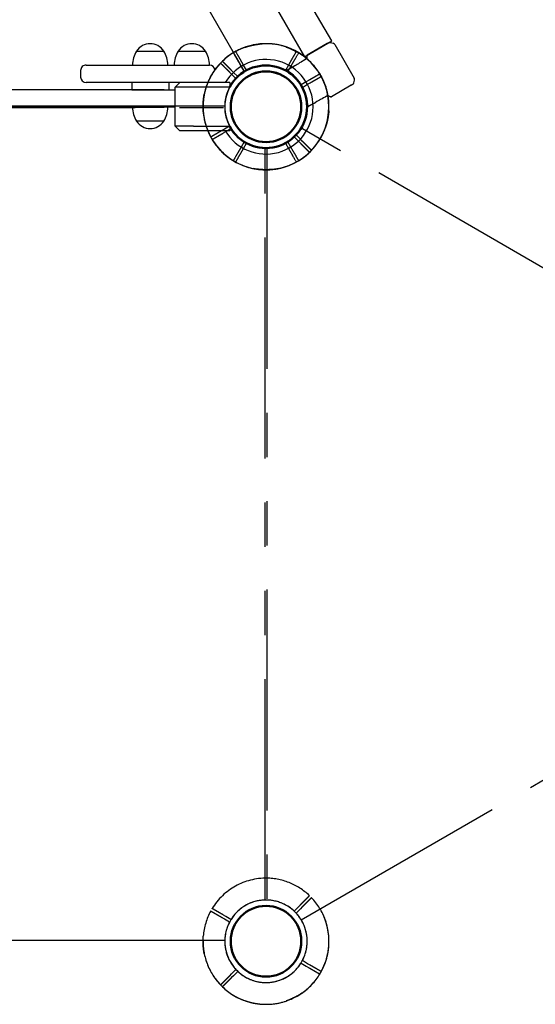
# Model space of a CAD drawing. Units: millimetres. Extents: x 0 to 59400, y 0 to 21000.
# Drawn here: x 5375 to 5932, y 3045 to 4107 of the extents above; entities that cross this region are included whole.
import ezdxf

# ---------------------------------------------------------------- set-up
doc = ezdxf.new("R2010")
doc.units = ezdxf.units.MM
doc.header["$LTSCALE"] = 15
doc.linetypes.add('PHANTOM2', pattern=[31.75, 15.875, -3.175, 3.175, -3.175, 3.175, -3.175])
doc.layers.get('DEFPOINTS').update_dxf_attribs({"lineweight": 50})
for name, color, linetype in [('ITEM', 131, 'Continuous'), ('P001', 131, 'Continuous'), ('P901', 135, 'Continuous'), ('P_3TEXT', 60, 'Continuous')]:
    doc.layers.add(name, color=color, linetype=linetype)
doc.layers.add('P_2DIM', color=6, linetype='Continuous', lineweight=25)

# ---------------------------------------------------------------- blocks, each defined once
blk = doc.blocks.new('3デッキ')
at = {"layer": 'DEFPOINTS'}
blk.add_circle((0, 900), 38.1, dxfattribs=at)
at = {"layer": 'P001'}
for p, q in [((43.4, 926.8), (37.8, 923.5)), ((39.3, 920.9), (44.9, 924.2)), ((46, 928.3), (43.4, 926.8)), ((44.9, 924.2), (47.5, 925.7)), ((-44.9, 875.8), (-47.5, 874.3)), ((-46, 871.7), (-43.4, 873.2)), ((-39.3, 879.1), (-44.9, 875.8)), ((-43.4, 873.2), (-37.8, 876.5)), ((740.4, 471.4), (38, 876.9)), ((1, 855.5), (1, 44.5))]:
    blk.add_line(p, q, dxfattribs=at)
for radius, start, end in [(68, 71.3757, 168.6243), (68, 31.264, 55.2813), (44.5, 86.1366, 153.8634), (44.5, 62, 86.1366), (44.5, 31.9317, 62), (68, 329.1574, 28.736), (44.5, 153.8634, 178), (44.5, 333.8634, 28.0683), (68, 184.7187, 208.736), (44.5, 178, 208.0683), (44.5, 211.9317, 266.1366), (44.5, 266.1366, 333.8634), (68, 211.264, 270.8426)]:
    blk.add_arc((0, 900), radius, start, end, dxfattribs=at)
for points, knots in [([(21.7, 964.4), (21.7, 964.4), (21.7, 964.4), (22.8, 964.1), (23.9, 963.7), (25.6, 963), (26.2, 962.7), (27.4, 962.2), (28, 961.9), (28.8, 961.5), (29.2, 961.3), (29.8, 961), (30.1, 960.9), (30.7, 960.6), (31, 960.4), (32, 959.9), (32.6, 959.6), (35.1, 958.2), (37, 957.1), (38.7, 955.9), (38.7, 955.9), (38.7, 955.9)], [-1.90199, -1.90199, -1.90199, -1.90199, -1.897149, -1.897149, -1.559121, -1.559121, -1.349056, -1.349056, -1.165939, -1.165939, -1.057621, -1.057621, -0.962888, -0.962888, -0.847145, -0.847145, -0.639426, -0.639426, 0, 0, 0.005342, 0.005342, 0.005342, 0.005342]), ([(58.1, 935.3), (58.1, 935.3), (58.1, 935.2), (57.8, 935.1), (57.6, 935), (57.1, 934.7), (56.8, 934.5), (56.6, 934.4)], [1.7773922, 1.7773922, 1.7773922, 1.7773922, 1.8884555, 1.8884555, 1.9995327, 1.9995327, 2.1070009, 2.1070009, 2.1070009, 2.1070009]), ([(58.1, 931.8), (58.3, 931.9), (58.6, 932.1), (59.1, 932.4), (59.3, 932.5), (59.6, 932.6), (59.6, 932.7), (59.6, 932.7)], [-0.3296087, -0.3296087, -0.3296087, -0.3296087, -0.2221405, -0.2221405, -0.1110633, -0.1110633, 0, 0, 0, 0]), ([(-67.8, 894.4), (-67.8, 894.4), (-67.8, 894.4), (-67.9, 896.6), (-68, 898.7), (-67.9, 901.6), (-67.9, 902.3), (-67.8, 903.3), (-67.8, 903.7), (-67.8, 904.4), (-67.8, 904.7), (-67.7, 905.4), (-67.7, 905.8), (-67.6, 906.7), (-67.5, 907.4), (-67.4, 908.7), (-67.3, 909.4), (-67.1, 911.2), (-66.9, 912.3), (-66.7, 913.4), (-66.7, 913.4), (-66.7, 913.4)], [-1.905243, -1.905243, -1.905243, -1.905243, -1.899893, -1.899893, -1.259542, -1.259542, -1.051523, -1.051523, -0.935612, -0.935612, -0.840743, -0.840743, -0.732268, -0.732268, -0.548886, -0.548886, -0.338517, -0.338517, 0, 0, 0.004848, 0.004848, 0.004848, 0.004848]), ([(-58.1, 864.7), (-58.1, 864.7), (-58.1, 864.8), (-57.8, 864.9), (-57.6, 865), (-57.1, 865.3), (-56.8, 865.5), (-56.6, 865.6)], [0, 0, 0, 0, 0.1110633, 0.1110633, 0.2221405, 0.2221405, 0.3296087, 0.3296087, 0.3296087, 0.3296087])]:
    blk.add_open_spline(points, degree=3, knots=knots, dxfattribs=at)
for points, weights in [([(56.6, 934.4), (50.7, 931), (46, 928.3)], [1.00137883951, 1.00587299116, 1]), ([(47.5, 925.7), (52.2, 928.4), (58.1, 931.8)], [1, 1.00518025879, 1]), ([(-47.5, 874.3), (-52.2, 871.6), (-59.6, 867.3)], [1, 1.0058729913, 1.00137883954]), ([(-56.6, 865.6), (-50.7, 869), (-46, 871.7)], [1, 1.0051802588, 1])]:
    blk.add_rational_spline(points, weights, degree=2, dxfattribs=at)
blk = doc.blocks.new('4デッキ‗二点鎖線')
at = {"layer": 'DEFPOINTS'}
for centre in [(900, 900), (900, 0)]:
    blk.add_circle(centre, 38.1, dxfattribs=at)
at = {"layer": 'P901', "linetype": 'PHANTOM2'}
for p, q in [((860.8, 937.1), (862.9, 935)), ((865, 937.1), (862.9, 939.2)), ((862.9, 935), (867.5, 930.4)), ((869.6, 932.5), (865, 937.1)), ((44.5, 899), (855.5, 899)), ((930.4, 867.5), (935, 862.9)), ((937.1, 865), (932.5, 869.6)), ((935, 862.9), (937.1, 860.8)), ((939.2, 862.9), (937.1, 865)), ((899, 44.5), (899, 855.5)), ((930.4, 32.5), (935, 37.1)), ((937.1, 35), (932.5, 30.4)), ((935, 37.1), (937.1, 39.2)), ((939.2, 37.1), (937.1, 35)), ((855.5, 1), (44.5, 1)), ((862.9, -35), (867.5, -30.4)), ((860.8, -37.1), (862.9, -35)), ((865, -37.1), (862.9, -39.2)), ((869.6, -32.5), (865, -37.1))]:
    blk.add_line(p, q, dxfattribs=at)
for centre, radius, start, end in [((900, 900), 68, 356.3757, 93.6243), ((900, 900), 68, 109.7187, 133.736), ((900, 900), 68, 136.264, 180.8426), ((900, 900), 44.5, 103, 133.0683), ((900, 900), 44.5, 78.8634, 103), ((900, 900), 44.5, 11.1366, 78.8634), ((900, 900), 44.5, 136.9317, 191.1366), ((900, 900), 44.5, 347, 11.1366), ((900, 900), 44.5, 191.1366, 258.8634), ((900, 900), 44.5, 316.9317, 347), ((900, 900), 68, 316.264, 340.2813), ((900, 900), 44.5, 258.8634, 313.0683), ((900, 900), 68, 269.1574, 313.736), ((900, 0), 68, 46.264, 90.8426), ((900, 0), 44.5, 101.1366, 168.8634), ((900, 0), 44.5, 46.9317, 101.1366), ((900, 0), 68, 19.7187, 43.736), ((900, 0), 44.5, 13, 43.0683), ((900, 0), 68, 179.1574, 223.736), ((900, 0), 44.5, 168.8634, 223.0683), ((900, 0), 68, 266.3757, 3.6243), ((900, 0), 44.5, 348.8634, 13), ((900, 0), 44.5, 281.1366, 348.8634), ((900, 0), 44.5, 226.9317, 257), ((900, 0), 68, 226.264, 250.2813), ((900, 0), 44.5, 257, 281.1366)]:
    blk.add_arc(centre, radius, start, end, dxfattribs=at)
for points, knots in [([(877.1, 964), (877.1, 964), (877.1, 964), (879.1, 964.7), (881.2, 965.3), (883.9, 966), (884.6, 966.2), (885.7, 966.4), (886, 966.5), (886.7, 966.6), (887, 966.7), (887.7, 966.8), (888.1, 966.9), (889, 967), (889.6, 967.1), (890.9, 967.3), (891.6, 967.4), (893.4, 967.7), (894.5, 967.8), (895.7, 967.9), (895.7, 967.9), (895.7, 967.9)], [-1.905243, -1.905243, -1.905243, -1.905243, -1.899893, -1.899893, -1.259542, -1.259542, -1.051523, -1.051523, -0.935612, -0.935612, -0.840743, -0.840743, -0.732268, -0.732268, -0.548886, -0.548886, -0.338517, -0.338517, 0, 0, 0.004848, 0.004848, 0.004848, 0.004848]), ([(850.9, 947), (850.9, 947), (850.9, 946.9), (851.1, 946.7), (851.3, 946.6), (851.7, 946.2), (851.9, 946), (852.2, 945.7)], [0, 0, 0, 0, 0.1110633, 0.1110633, 0.2221405, 0.2221405, 0.3296087, 0.3296087, 0.3296087, 0.3296087]), ([(967.9, 895.7), (967.9, 895.7), (967.9, 895.7), (967.8, 894.5), (967.7, 893.4), (967.4, 891.6), (967.3, 890.9), (967.1, 889.6), (967, 889), (966.9, 888.1), (966.8, 887.7), (966.7, 887), (966.6, 886.7), (966.5, 886), (966.4, 885.7), (966.2, 884.6), (966, 883.9), (965.3, 881.2), (964.7, 879.1), (964, 877.1), (964, 877.1), (964, 877.1)], [-1.90199, -1.90199, -1.90199, -1.90199, -1.897149, -1.897149, -1.559121, -1.559121, -1.349056, -1.349056, -1.165939, -1.165939, -1.057621, -1.057621, -0.962888, -0.962888, -0.847145, -0.847145, -0.639426, -0.639426, 0, 0, 0.005342, 0.005342, 0.005342, 0.005342]), ([(945.7, 852.2), (946, 851.9), (946.2, 851.7), (946.6, 851.3), (946.7, 851.1), (946.9, 850.9), (947, 850.9), (947, 850.9)], [-0.3296087, -0.3296087, -0.3296087, -0.3296087, -0.2221405, -0.2221405, -0.1110633, -0.1110633, 0, 0, 0, 0]), ([(949.1, 853), (949.1, 853), (949.1, 853.1), (948.9, 853.3), (948.7, 853.4), (948.3, 853.8), (948.1, 854), (947.8, 854.3)], [1.7773922, 1.7773922, 1.7773922, 1.7773922, 1.8884555, 1.8884555, 1.9995327, 1.9995327, 2.1070009, 2.1070009, 2.1070009, 2.1070009]), ([(945.7, 47.8), (946, 48.1), (946.2, 48.3), (946.6, 48.7), (946.7, 48.9), (946.9, 49.1), (947, 49.1), (947, 49.1)], [-0.3296087, -0.3296087, -0.3296087, -0.3296087, -0.2221405, -0.2221405, -0.1110633, -0.1110633, 0, 0, 0, 0]), ([(949.1, 47), (949.1, 47), (949.1, 46.9), (948.9, 46.7), (948.7, 46.6), (948.3, 46.2), (948.1, 46), (947.8, 45.7)], [1.7773922, 1.7773922, 1.7773922, 1.7773922, 1.8884555, 1.8884555, 1.9995327, 1.9995327, 2.1070009, 2.1070009, 2.1070009, 2.1070009]), ([(967.9, 4.3), (967.9, 4.3), (967.9, 4.3), (967.8, 5.5), (967.7, 6.6), (967.4, 8.4), (967.3, 9.1), (967.1, 10.4), (967, 11), (966.9, 11.9), (966.8, 12.3), (966.7, 13), (966.6, 13.3), (966.5, 14), (966.4, 14.3), (966.2, 15.4), (966, 16.1), (965.3, 18.8), (964.7, 20.9), (964, 22.9), (964, 22.9), (964, 22.9)], [-1.90199, -1.90199, -1.90199, -1.90199, -1.897149, -1.897149, -1.559121, -1.559121, -1.349056, -1.349056, -1.165939, -1.165939, -1.057621, -1.057621, -0.962888, -0.962888, -0.847145, -0.847145, -0.639426, -0.639426, 0, 0, 0.005342, 0.005342, 0.005342, 0.005342]), ([(850.9, -47), (850.9, -47), (850.9, -46.9), (851.1, -46.7), (851.3, -46.6), (851.7, -46.2), (851.9, -46), (852.2, -45.7)], [0, 0, 0, 0, 0.1110633, 0.1110633, 0.2221405, 0.2221405, 0.3296087, 0.3296087, 0.3296087, 0.3296087]), ([(877.1, -64), (877.1, -64), (877.1, -64), (879.1, -64.7), (881.2, -65.3), (883.9, -66), (884.6, -66.2), (885.7, -66.4), (886, -66.5), (886.7, -66.6), (887, -66.7), (887.7, -66.8), (888.1, -66.9), (889, -67), (889.6, -67.1), (890.9, -67.3), (891.6, -67.4), (893.4, -67.7), (894.5, -67.8), (895.7, -67.9), (895.7, -67.9), (895.7, -67.9)], [-1.905243, -1.905243, -1.905243, -1.905243, -1.899893, -1.899893, -1.259542, -1.259542, -1.051523, -1.051523, -0.935612, -0.935612, -0.840743, -0.840743, -0.732268, -0.732268, -0.548886, -0.548886, -0.338517, -0.338517, 0, 0, 0.004848, 0.004848, 0.004848, 0.004848])]:
    blk.add_open_spline(points, degree=3, knots=knots, dxfattribs=at)
for points, weights in [([(852.2, 945.7), (856.9, 941), (860.8, 937.1)], [1, 1.0051802588, 1]), ([(862.9, 939.2), (859, 943.1), (853, 949.1)], [1, 1.0058729913, 1.00137883954]), ([(937.1, 860.8), (941, 856.9), (945.7, 852.2)], [1, 1.00518025879, 1]), ([(947.8, 854.3), (943.1, 859), (939.2, 862.9)], [1.00137883951, 1.00587299116, 1]), ([(937.1, 39.2), (941, 43.1), (945.7, 47.8)], [1, 1.00518025879, 1]), ([(947.8, 45.7), (943.1, 41), (939.2, 37.1)], [1.00137883951, 1.00587299116, 1]), ([(852.2, -45.7), (856.9, -41), (860.8, -37.1)], [1, 1.0051802588, 1]), ([(862.9, -39.2), (859, -43.1), (853, -49.1)], [1, 1.0058729913, 1.00137883954])]:
    blk.add_rational_spline(points, weights, degree=2, dxfattribs=at)
blk = doc.blocks.new('3デッキ‗二点鎖線')
at = {"layer": 'DEFPOINTS'}
for centre in [(0, 900), (0, 0)]:
    blk.add_circle(centre, 38.1, dxfattribs=at)
at = {"layer": 'P901', "linetype": 'PHANTOM2'}
for p, q in [((43.4, 926.8), (37.8, 923.5)), ((39.3, 920.9), (44.9, 924.2)), ((46, 928.3), (43.4, 926.8)), ((44.9, 924.2), (47.5, 925.7)), ((-44.9, 875.8), (-47.5, 874.3)), ((-46, 871.7), (-43.4, 873.2)), ((-39.3, 879.1), (-44.9, 875.8)), ((-43.4, 873.2), (-37.8, 876.5)), ((740.4, 471.4), (38, 876.9)), ((1, 855.5), (1, 44.5)), ((38, 23.1), (740.4, 428.6)), ((-47.5, 25.7), (-44.9, 24.2)), ((-43.4, 26.8), (-46, 28.3)), ((-44.9, 24.2), (-39.3, 20.9)), ((-37.8, 23.5), (-43.4, 26.8)), ((44.9, -24.2), (39.3, -20.9)), ((37.8, -23.5), (43.4, -26.8)), ((43.4, -26.8), (46, -28.3)), ((47.5, -25.7), (44.9, -24.2))]:
    blk.add_line(p, q, dxfattribs=at)
for centre, radius, start, end in [((0, 900), 68, 71.3757, 168.6243), ((0, 900), 68, 31.264, 55.2813), ((0, 900), 44.5, 86.1366, 153.8634), ((0, 900), 44.5, 62, 86.1366), ((0, 900), 44.5, 31.9317, 62), ((0, 900), 68, 329.1574, 28.736), ((0, 900), 44.5, 153.8634, 178), ((0, 900), 44.5, 333.8634, 28.0683), ((0, 900), 68, 184.7187, 208.736), ((0, 900), 44.5, 178, 208.0683), ((0, 900), 44.5, 211.9317, 266.1366), ((0, 900), 44.5, 266.1366, 333.8634), ((0, 900), 68, 211.264, 270.8426), ((0, 0), 68, 89.1574, 148.736), ((0, 0), 44.5, 93.8634, 148.0683), ((0, 0), 44.5, 26.1366, 93.8634), ((0, 0), 68, 151.264, 175.2813), ((0, 0), 68, 331.264, 30.8688), ((0, 0), 44.5, 151.9317, 182), ((0, 0), 44.5, 331.9317, 26.1366), ((0, 0), 44.5, 182, 206.1366), ((0, 0), 68, 191.3757, 288.6243), ((0, 0), 44.5, 206.1366, 273.8634), ((0, 0), 44.5, 298, 328.0683), ((0, 0), 44.5, 273.8634, 298), ((0, 0), 68, 304.7187, 328.736)]:
    blk.add_arc(centre, radius, start, end, dxfattribs=at)
for points, knots in [([(21.7, 964.4), (21.7, 964.4), (21.7, 964.4), (22.8, 964.1), (23.9, 963.7), (25.6, 963), (26.2, 962.7), (27.4, 962.2), (28, 961.9), (28.8, 961.5), (29.2, 961.3), (29.8, 961), (30.1, 960.9), (30.7, 960.6), (31, 960.4), (32, 959.9), (32.6, 959.6), (35.1, 958.2), (37, 957.1), (38.7, 955.9), (38.7, 955.9), (38.7, 955.9)], [-1.90199, -1.90199, -1.90199, -1.90199, -1.897149, -1.897149, -1.559121, -1.559121, -1.349056, -1.349056, -1.165939, -1.165939, -1.057621, -1.057621, -0.962888, -0.962888, -0.847145, -0.847145, -0.639426, -0.639426, 0, 0, 0.005342, 0.005342, 0.005342, 0.005342]), ([(58.1, 935.3), (58.1, 935.3), (58.1, 935.2), (57.8, 935.1), (57.6, 935), (57.1, 934.7), (56.8, 934.5), (56.6, 934.4)], [1.7773922, 1.7773922, 1.7773922, 1.7773922, 1.8884555, 1.8884555, 1.9995327, 1.9995327, 2.1070009, 2.1070009, 2.1070009, 2.1070009]), ([(58.1, 931.8), (58.3, 931.9), (58.6, 932.1), (59.1, 932.4), (59.3, 932.5), (59.6, 932.6), (59.6, 932.7), (59.6, 932.7)], [-0.3296087, -0.3296087, -0.3296087, -0.3296087, -0.2221405, -0.2221405, -0.1110633, -0.1110633, 0, 0, 0, 0]), ([(-67.8, 894.4), (-67.8, 894.4), (-67.8, 894.4), (-67.9, 896.6), (-68, 898.7), (-67.9, 901.6), (-67.9, 902.3), (-67.8, 903.3), (-67.8, 903.7), (-67.8, 904.4), (-67.8, 904.7), (-67.7, 905.4), (-67.7, 905.8), (-67.6, 906.7), (-67.5, 907.4), (-67.4, 908.7), (-67.3, 909.4), (-67.1, 911.2), (-66.9, 912.3), (-66.7, 913.4), (-66.7, 913.4), (-66.7, 913.4)], [-1.905243, -1.905243, -1.905243, -1.905243, -1.899893, -1.899893, -1.259542, -1.259542, -1.051523, -1.051523, -0.935612, -0.935612, -0.840743, -0.840743, -0.732268, -0.732268, -0.548886, -0.548886, -0.338517, -0.338517, 0, 0, 0.004848, 0.004848, 0.004848, 0.004848]), ([(-58.1, 864.7), (-58.1, 864.7), (-58.1, 864.8), (-57.8, 864.9), (-57.6, 865), (-57.1, 865.3), (-56.8, 865.5), (-56.6, 865.6)], [0, 0, 0, 0, 0.1110633, 0.1110633, 0.2221405, 0.2221405, 0.3296087, 0.3296087, 0.3296087, 0.3296087]), ([(-59.6, 32.7), (-59.6, 32.7), (-59.6, 32.6), (-59.3, 32.5), (-59.1, 32.4), (-58.6, 32.1), (-58.3, 31.9), (-58.1, 31.8)], [1.7773922, 1.7773922, 1.7773922, 1.7773922, 1.8884555, 1.8884555, 1.9995327, 1.9995327, 2.1070009, 2.1070009, 2.1070009, 2.1070009]), ([(-56.6, 34.4), (-56.8, 34.5), (-57.1, 34.7), (-57.6, 35), (-57.8, 35.1), (-58.1, 35.2), (-58.1, 35.3), (-58.1, 35.3)], [-0.3296087, -0.3296087, -0.3296087, -0.3296087, -0.2221405, -0.2221405, -0.1110633, -0.1110633, 0, 0, 0, 0]), ([(-66.7, -13.4), (-66.7, -13.4), (-66.7, -13.4), (-66.9, -12.3), (-67.1, -11.2), (-67.3, -9.4), (-67.4, -8.7), (-67.5, -7.4), (-67.6, -6.7), (-67.7, -5.8), (-67.7, -5.4), (-67.8, -4.7), (-67.8, -4.4), (-67.8, -3.7), (-67.8, -3.3), (-67.9, -2.3), (-67.9, -1.6), (-68, 1.3), (-67.9, 3.4), (-67.8, 5.6), (-67.8, 5.6), (-67.8, 5.6)], [-1.90199, -1.90199, -1.90199, -1.90199, -1.897149, -1.897149, -1.559121, -1.559121, -1.349056, -1.349056, -1.165939, -1.165939, -1.057621, -1.057621, -0.962888, -0.962888, -0.847145, -0.847145, -0.639426, -0.639426, 0, 0, 0.005342, 0.005342, 0.005342, 0.005342]), ([(59.6, -32.7), (59.6, -32.7), (59.6, -32.6), (59.3, -32.5), (59.1, -32.4), (58.6, -32.1), (58.3, -31.9), (58.1, -31.8)], [0, 0, 0, 0, 0.1110633, 0.1110633, 0.2221405, 0.2221405, 0.3296087, 0.3296087, 0.3296087, 0.3296087]), ([(38.7, -55.9), (38.7, -55.9), (38.7, -55.9), (37, -57.1), (35.1, -58.2), (32.6, -59.6), (32, -59.9), (31, -60.4), (30.7, -60.6), (30.1, -60.9), (29.8, -61), (29.2, -61.3), (28.8, -61.5), (28, -61.9), (27.4, -62.2), (26.2, -62.7), (25.6, -63), (23.9, -63.7), (22.8, -64.1), (21.7, -64.4), (21.7, -64.4), (21.7, -64.4)], [-1.905243, -1.905243, -1.905243, -1.905243, -1.899893, -1.899893, -1.259542, -1.259542, -1.051523, -1.051523, -0.935612, -0.935612, -0.840743, -0.840743, -0.732268, -0.732268, -0.548886, -0.548886, -0.338517, -0.338517, 0, 0, 0.004848, 0.004848, 0.004848, 0.004848])]:
    blk.add_open_spline(points, degree=3, knots=knots, dxfattribs=at)
for points, weights in [([(56.6, 934.4), (50.7, 931), (46, 928.3)], [1.00137883951, 1.00587299116, 1]), ([(47.5, 925.7), (52.2, 928.4), (58.1, 931.8)], [1, 1.00518025879, 1]), ([(-47.5, 874.3), (-52.2, 871.6), (-59.6, 867.3)], [1, 1.0058729913, 1.00137883954]), ([(-56.6, 865.6), (-50.7, 869), (-46, 871.7)], [1, 1.0051802588, 1]), ([(-46, 28.3), (-50.7, 31), (-56.6, 34.4)], [1, 1.00518025879, 1]), ([(-58.1, 31.8), (-52.2, 28.4), (-47.5, 25.7)], [1.00137883951, 1.00587299116, 1]), ([(46, -28.3), (50.7, -31), (58.1, -35.3)], [1, 1.0058729913, 1.00137883954]), ([(58.1, -31.8), (52.2, -28.4), (47.5, -25.7)], [1, 1.0051802588, 1])]:
    blk.add_rational_spline(points, weights, degree=2, dxfattribs=at)
blk = doc.blocks.new('PW‗ハンドループ小')
at = {"layer": 'DEFPOINTS'}
blk.add_circle((900, 0), 38.1, dxfattribs=at)
at = {"layer": 'P001'}
for p, q in [((874, 97), (666, 97)), ((874, 63), (874, 97)), ((874.9, 95), (877, 97.2)), ((879.1, 98), (920.9, 98)), ((925.1, 95), (923, 97.2)), ((874, 92.9), (874, 91.2)), ((874, 91.2), (874, 66.5)), ((925.9, 91.2), (926, 91.2)), ((925.9, 91.2), (926, 66.5)), ((926, 92.9), (926, 91.2)), ((874, 66.5), (874, 66.5)), ((926, 66.5), (926, 66.5)), ((666, 63), (874, 63)), ((877.4, 49), (877.4, 44.2)), ((877.4, 44.1), (877.4, 39.2)), ((922.6, 44.2), (922.6, 49)), ((922.6, 44.1), (922.6, 39.2)), ((849, 1.5), (846, 1.5)), ((855.5, 1.5), (849, 1.5)), ((951, 1.5), (944.5, 1.5)), ((954, 1.5), (951, 1.5)), ((846, -1.5), (849, -1.5)), ((849, -1.5), (855.5, -1.5)), ((944.5, -1.5), (951, -1.5)), ((951, -1.5), (954, -1.5))]:
    blk.add_line(p, q, dxfattribs=at)
for centre, radius, start, end in [((879.1, 95), 3, 90, 135), ((920.9, 95), 3, 45, 90), ((900, 0), 68, 109.7507, 178.736), ((900, 0), 68, 1.264, 70.249), ((900, 0), 44.5, 56.1366, 123.8634), ((900, 0), 44.5, 123.8634, 178.0683), ((900, 0), 44.5, 1.9317, 56.1366), ((900, 0), 68, 181.264, 205.2813), ((900, 0), 44.5, 181.9317, 212), ((900, 0), 44.5, 328, 358.0683), ((900, 0), 68, 334.7187, 358.736), ((900, 0), 44.5, 212, 236.1366), ((900, 0), 44.5, 303.8634, 328), ((900, 0), 44.5, 236.1366, 303.8634), ((900, 0), 68, 221.3757, 318.6243)]:
    blk.add_arc(centre, radius, start, end, dxfattribs=at)
at = {"layer": 'P001', "extrusion": (0, 0, -1)}
for centre, major_axis, ratio, start_param, end_param in [((877.6, 92.7), (-3.42, 1.09), 0.909754, -0.279901, 0.202585), ((922.4, 92.7), (-3.42, -1.09), 0.909754, 2.939007, 3.421494), ((880.6, 44), (-3.16, 0.47), 0.885903, -0.130959, -0.118538), ((919.4, 44), (-3.16, -0.47), 0.885916, 3.260228, 3.272648)]:
    blk.add_ellipse(centre, major_axis=major_axis, ratio=ratio, start_param=start_param, end_param=end_param, dxfattribs=at)
at = {"layer": 'P001'}
for points, knots in [([(874, 92.9), (874, 92.9), (874, 92.9), (874, 92.9), (874, 92.9), (874, 92.9)], [0.000000046, 0.000000046, 0.000000046, 0.000000046, 0.000685426, 0.000685426, 0.001370417, 0.001370417, 0.001370417, 0.001370417]), ([(874, 91.2), (874, 91.2), (874, 91.2), (874, 91.2), (874, 91.2), (874, 91.2)], [-0.0032197, -0.0032197, -0.0032197, -0.0032197, -0.00164011, -0.00164011, -0.000065303, -0.000065303, -0.000065303, -0.000065303]), ([(926, 92.9), (926, 92.9), (926, 92.9), (926, 92.9), (926, 92.9), (926, 92.9)], [-0.001407966, -0.001407966, -0.001407966, -0.001407966, -0.00072146, -0.00072146, -0.000037531, -0.000037531, -0.000037531, -0.000037531]), ([(926, 91.2), (926, 91.2), (926, 91.2), (926, 91.2), (926, 91.2), (926, 91.2)], [-0.003163951, -0.003163951, -0.003163951, -0.003163951, -0.001578486, -0.001578486, -0.000002644, -0.000002644, -0.000002644, -0.000002644]), ([(874.5, 65.7), (874.4, 65.7), (874.3, 65.8), (874.3, 65.8), (874.1, 66), (874, 66.3), (874, 66.5)], [0.765995, 0.765995, 0.765995, 0.765995, 1, 1, 1, 1.997518, 1.997518, 1.997518, 1.997518]), ([(877, 64.1), (877, 64.1), (877, 64), (877.1, 63.8), (877.1, 63.6), (877.1, 63.2), (877.1, 63), (877.1, 62.6), (877.1, 62.4), (877.1, 62.2)], [0.0000264, 0.0000264, 0.0000264, 0.0000264, 0.08293, 0.08293, 0.1406852, 0.1406852, 0.1833175, 0.1833175, 0.2274256, 0.2274256, 0.2274256, 0.2274256]), ([(923, 64.1), (923, 64), (923, 64), (922.9, 63.7), (922.9, 63.6), (922.9, 63.2), (922.9, 63), (922.9, 62.6), (922.9, 62.4), (922.9, 62.2)], [0.0002503, 0.0002503, 0.0002503, 0.0002503, 0.0830014, 0.0830014, 0.1408634, 0.1408634, 0.1835458, 0.1835458, 0.2277069, 0.2277069, 0.2277069, 0.2277069]), ([(925.8, 65.9), (925.7, 65.8), (925.6, 65.7), (925.6, 65.7), (925.5, 65.7), (925.5, 65.7), (925.5, 65.7)], [0, 0, 0, 0, 0.25, 0.25, 0.25, 0.2649427, 0.2649427, 0.2649427, 0.2649427]), ([(877.1, 62.2), (877.2, 59.8), (877.2, 57.4), (877.3, 53), (877.4, 51), (877.4, 49)], [-1.411184, -1.411184, -1.411184, -1.411184, -0.63638, -0.63638, 0, 0, 0, 0]), ([(922.9, 62.2), (922.8, 59.8), (922.8, 57.4), (922.7, 53), (922.6, 51), (922.6, 49)], [-1.410605, -1.410605, -1.410605, -1.410605, -0.636225, -0.636225, 0, 0, 0, 0]), ([(919.5, 40.6), (913.5, 43.4), (908.3, 44.4), (900.6, 45.2), (896.4, 45.1), (889.2, 43.8), (885.1, 42.8), (880.5, 40.6)], [0.000001, 0.000001, 0.000001, 0.000001, 1.987681, 1.987681, 4.2444, 4.2444, 5.959662, 5.959662, 5.959662, 5.959662]), ([(877.4, 39.2), (877.4, 39.2), (877.4, 39.2), (877.5, 39.2), (877.5, 39.2), (877.5, 39.2)], [0.000001, 0.000001, 0.000001, 0.000001, 0.1080489, 0.1080489, 0.2160968, 0.2160968, 0.2160968, 0.2160968]), ([(880.5, 40.6), (880.1, 40.4), (879.8, 40.2), (879.1, 39.9), (878.7, 39.7), (878.2, 39.4), (878, 39.3), (877.7, 39.2), (877.7, 39.2), (877.6, 39.2), (877.5, 39.1), (877.5, 39.2)], [0, 0, 0, 0, 0.1215375, 0.1215375, 0.2499517, 0.2499517, 0.3670749, 0.3670749, 0.4252859, 0.4252859, 0.4847457, 0.4847457, 0.4847457, 0.4847457]), ([(919.5, 40.6), (919.9, 40.4), (920.2, 40.2), (920.9, 39.9), (921.2, 39.7), (921.8, 39.4), (922, 39.3), (922.3, 39.2), (922.3, 39.2), (922.4, 39.2), (922.5, 39.1), (922.5, 39.2)], [0, 0, 0, 0, 0.1243191, 0.1243191, 0.2423027, 0.2423027, 0.361275, 0.361275, 0.4223234, 0.4223234, 0.48468, 0.48468, 0.48468, 0.48468]), ([(922.6, 39.2), (922.6, 39.2), (922.6, 39.2), (922.5, 39.2), (922.5, 39.2), (922.5, 39.2)], [0.000001, 0.000001, 0.000001, 0.000001, 0.1080489, 0.1080489, 0.2160968, 0.2160968, 0.2160968, 0.2160968]), ([(833.8, 1.5), (833.5, 1.5), (833.1, 1.5), (832.6, 1.5), (832.4, 1.5), (832.1, 1.5), (832, 1.5), (832, 1.5)], [-0.3296087, -0.3296087, -0.3296087, -0.3296087, -0.2221405, -0.2221405, -0.1110633, -0.1110633, 0, 0, 0, 0]), ([(968, 1.5), (968, 1.5), (967.9, 1.5), (967.6, 1.5), (967.4, 1.5), (966.9, 1.5), (966.5, 1.5), (966.2, 1.5)], [0, 0, 0, 0, 0.1110633, 0.1110633, 0.2221405, 0.2221405, 0.3296087, 0.3296087, 0.3296087, 0.3296087]), ([(832, -1.5), (832, -1.5), (832.1, -1.5), (832.4, -1.5), (832.6, -1.5), (833.1, -1.5), (833.5, -1.5), (833.8, -1.5)], [1.7773922, 1.7773922, 1.7773922, 1.7773922, 1.8884555, 1.8884555, 1.9995327, 1.9995327, 2.1070009, 2.1070009, 2.1070009, 2.1070009]), ([(849, -44.9), (849, -44.9), (849, -44.9), (848.2, -44.1), (847.5, -43.2), (846.4, -41.8), (846, -41.2), (845.2, -40.1), (844.8, -39.6), (844.3, -38.8), (844.1, -38.5), (843.7, -38), (843.5, -37.7), (843.1, -37.1), (842.9, -36.8), (842.3, -35.9), (842, -35.3), (840.5, -32.9), (839.4, -31), (838.5, -29.1), (838.5, -29.1), (838.5, -29)], [-1.90199, -1.90199, -1.90199, -1.90199, -1.897149, -1.897149, -1.559121, -1.559121, -1.349056, -1.349056, -1.165939, -1.165939, -1.057621, -1.057621, -0.962888, -0.962888, -0.847145, -0.847145, -0.639426, -0.639426, 0, 0, 0.005342, 0.005342, 0.005342, 0.005342]), ([(961.5, -29), (961.5, -29.1), (961.5, -29.1), (960.6, -31), (959.5, -32.9), (958, -35.3), (957.7, -35.9), (957.1, -36.8), (956.9, -37.1), (956.5, -37.7), (956.3, -38), (955.9, -38.5), (955.7, -38.8), (955.2, -39.6), (954.8, -40.1), (954, -41.2), (953.6, -41.8), (952.5, -43.2), (951.8, -44.1), (951, -44.9), (951, -44.9), (951, -44.9)], [-1.905243, -1.905243, -1.905243, -1.905243, -1.899893, -1.899893, -1.259542, -1.259542, -1.051523, -1.051523, -0.935612, -0.935612, -0.840743, -0.840743, -0.732268, -0.732268, -0.548886, -0.548886, -0.338517, -0.338517, 0, 0, 0.004848, 0.004848, 0.004848, 0.004848])]:
    blk.add_open_spline(points, degree=3, knots=knots, dxfattribs=at)
for points in [[(874.4, 94.4), (874.5, 94.6), (874.7, 94.8), (874.9, 95)], [(925.6, 94.4), (925.5, 94.6), (925.3, 94.8), (925.1, 95)], [(874.5, 65.7), (875.3, 65.1), (876.1, 64.6), (877, 64.1)], [(923, 64.1), (923.9, 64.6), (924.7, 65.1), (925.5, 65.7)], [(925.8, 65.9), (925.9, 66.1), (926, 66.3), (926, 66.5)]]:
    blk.add_open_spline(points, degree=3, dxfattribs=at)
for points, weights in [([(846, 1.5), (840.5, 1.5), (833.8, 1.5)], [1, 1.00518025879, 1]), ([(966.2, 1.5), (959.5, 1.5), (954, 1.5)], [1, 1.0051802588, 1]), ([(833.8, -1.5), (840.5, -1.5), (846, -1.5)], [1.00137883951, 1.00587299116, 1]), ([(954, -1.5), (959.5, -1.5), (968, -1.5)], [1, 1.0058729913, 1.00137883954])]:
    blk.add_rational_spline(points, weights, degree=2, dxfattribs=at)
blk = doc.blocks.new('iii-flat-1')
at = {"layer": 'DEFPOINTS'}
blk.add_arc((93729.6, -4987.7), 44.5, 28.7884, 331.2116, dxfattribs=at)
at = {"layer": 'ITEM'}
for p, q in [((93768.6, -4961.7), (93807.6, -4961.7)), ((93768.6, -4966.3), (93768.6, -4961.7)), ((93807.6, -4966.7), (93768.8, -4966.7)), ((93807.6, -4961.7), (93822.6, -4961.7)), ((93807.6, -4966.7), (93827.6, -4966.7)), ((93822.6, -4961.7), (93827.6, -4966.7)), ((93827.6, -4966.7), (93827.6, -5008.7)), ((93839.9, -4972.1), (93869.2, -4972.1)), ((93827.6, -4987.1), (93839.5, -4987.1)), ((94519.5, -4987.1), (93839.5, -4987.1)), ((93768.6, -5013.7), (93768.6, -5009.1)), ((93768.8, -5008.7), (93807.6, -5008.7)), ((93807.6, -5008.7), (93827.6, -5008.7)), ((93827.6, -5008.7), (93822.6, -5013.7)), ((93839.5, -5006.1), (93827.6, -5006.1)), ((93834.5, -5013.7), (93834.5, -5006.1)), ((93874.5, -5006.1), (93834.5, -5006.1)), ((93839.5, -5006.1), (94519.5, -5006.1)), ((93874.5, -5013.7), (93874.5, -5006.1)), ((93768.6, -5013.7), (93807.6, -5013.7)), ((93792.4, -5013.7), (93809.6, -5013.7)), ((93807.6, -5013.7), (93822.6, -5013.7)), ((93809.6, -5013.7), (93923.6, -5013.7)), ((93929.6, -5026.7), (93929.6, -5019.7)), ((93809.6, -5032.7), (93790.6, -5032.7)), ((93923.6, -5032.7), (93809.6, -5032.7)), ((93824.2, -5047.7), (93794.9, -5047.7)), ((93869.2, -5047.7), (93839.9, -5047.7))]:
    blk.add_line(p, q, dxfattribs=at)
for points in [[(93768.8, -4966.7), (93768.8, -4966.7, 0.002749), (93768.6, -4966.3)], [(93768.8, -5008.7), (93768.8, -5008.7, -0.002749), (93768.6, -5009.1)]]:
    blk.add_lwpolyline(points, format="xyb", dxfattribs=at)
for centre, radius, start, end in [((93729.6, -4987.7), 68, 22.4795, 337.5205), ((93729.6, -4987.7), 51, 30.6508, 329.3492), ((93729.6, -4987.7), 44.5, 331.8416, 28.1584), ((93854.5, -4981.6), 17.5, 32.8784, 147.1216), ((93865.5, -4987.6), 30, 148.9183, 179.0684), ((93843.6, -4987.6), 30, 0.9316, 31.0817), ((93923.6, -5019.7), 6, 0, 90), ((93790.6, -5026.7), 6, 188.5764, 270), ((93820.5, -5032.2), 30, 180.9316, 211.0817), ((93798.6, -5032.2), 30, 328.9183, 359.0684), ((93865.5, -5032.2), 30, 180.9316, 211.0817), ((93843.6, -5032.2), 30, 328.9183, 359.0684), ((93923.6, -5026.7), 6, 270, 0), ((93809.6, -5038.2), 17.5, 212.8784, 327.1216), ((93854.5, -5038.2), 17.5, 212.8784, 327.1216)]:
    blk.add_arc(centre, radius, start, end, dxfattribs=at)

msp = doc.modelspace()

# ---------------------------------------------------------------- block references
at = {"layer": 'ITEM', "rotation": 180}
msp.add_blockref('iii-flat-1', (99370.5, -974.5), dxfattribs=at)
at = {"layer": 'P_2DIM', "rotation": 209.9999999999999}
msp.add_blockref('3デッキ', (5191, 4792.6), dxfattribs=at)
at = {"layer": 'P_3TEXT', "rotation": 300.0000000000001}
msp.add_blockref('PW‗ハンドループ小', (5191, 4792.6), dxfattribs=at)
at = {"layer": 'P_3TEXT'}
for name, p in [('4デッキ‗二点鎖線', (4741, 3113.2)), ('3デッキ‗二点鎖線', (5641, 3113.2))]:
    msp.add_blockref(name, p, dxfattribs=at)

doc.saveas('drawing.dxf')
